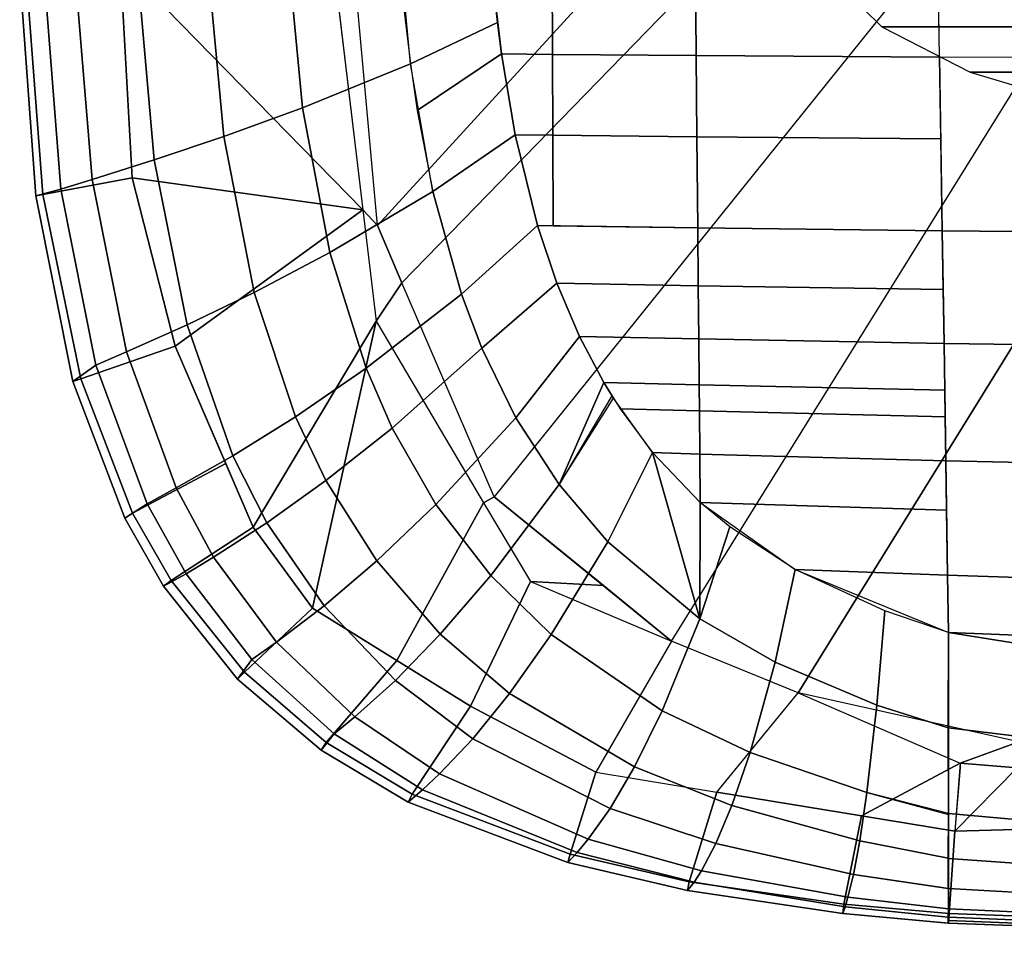
# Model space of a CAD drawing. Units: inches. Extents: x -12.8 to 13.9, y -13.8 to 13.8.
# Drawn here: x -1.4 to 0.3, y -13.8 to -12.3 of the extents above; entities that cross this region are included whole.
import ezdxf

# ---------------------------------------------------------------- set-up
doc = ezdxf.new("R2010")
doc.units = ezdxf.units.IN
doc.header["$MEASUREMENT"] = 0
doc.layers.add('SEAT-BASE', color=5, linetype='Continuous')
doc.layers.add('SEAT-FRAME', color=5, linetype='Continuous')

msp = doc.modelspace()

# ---------------------------------------------------------------- linework, layer by layer
at = {"layer": 'SEAT-BASE'}
for points in [[(0.1412, -2.0239, 6.4698), (3.8017, -12.9184, 3.8188), (4.1596, -12.8021, 3.8188), (0.6083, -1.8722, 6.4973)], [(0.1412, -2.0239, 6.4698), (0.0704, -2.0413, 6.4342), (3.7104, -12.9267, 3.7894), (3.8017, -12.9184, 3.8188)], [(0.0349, -2.0367, 6.3614), (-0.0124, -2.1651, 4.6526), (3.4414, -12.2822, 3.3006), (3.6747, -12.9218, 3.7114)], [(0.0704, -2.0413, 6.4342), (0.0349, -2.0367, 6.3614), (3.6747, -12.9218, 3.7114), (3.7104, -12.9267, 3.7894)], [(3.4414, -12.2822, 3.3006), (-0.0124, -2.1651, 4.6526), (-0.0076, -2.1486, 4.6016), (3.4461, -12.2657, 3.2497)]]:
    msp.add_3dface(points, dxfattribs=at)
at = {"layer": 'SEAT-FRAME'}
for points in [[(0.5961, -11.1475, 31.1332), (-0.7527, -12.6211, 31.1537), (-0.8301, -11.7657, 31.1537), (0.5961, -11.1475, 31.1332)], [(-0.7527, -12.6211, 31.1537), (-0.7108, -12.7184, 31.1537), (0.5194, -11.4547, 31.1332), (0.5961, -11.1475, 31.1332)], [(-0.5538, -13.083, 31.1537), (-0.7108, -12.7184, 31.1537), (0.5194, -11.4547, 31.1332), (0.4974, -11.7763, 31.1332)], [(-1.1907, -12.1718, 31.1537), (-1.2138, -11.7657, 31.1537), (-0.8769, -11.7657, 31.1537), (-0.7777, -12.5943, 31.1537)], [(-0.8766, -11.7629, 31.1537), (-0.7777, -12.5943, 31.1537), (-0.7527, -12.6211, 31.1537), (-0.8301, -11.7657, 31.1537)], [(0.5194, -12.0873, 31.1332), (0.4974, -11.7763, 31.1332), (-0.5538, -13.083, 31.1537), (-0.252, -13.3283, 31.1537)], [(0.8312, -12.0378, 32.0695), (0.8373, -12.3371, 32.0599), (0.2043, -12.3344, 32.0328), (0.1998, -12.0366, 32.0412)], [(-0.9095, -12.1091, 31.8777), (-0.88, -12.4206, 31.8773), (-0.6965, -12.3459, 31.9642), (-0.7217, -12.0707, 31.9671)], [(-0.0365, -13.4164, 31.1537), (-0.252, -13.3283, 31.1537), (0.5194, -12.0873, 31.1332), (0.5961, -12.3944, 31.1332)], [(-0.9095, -12.1091, 31.8777), (-1.0452, -12.134, 31.7767), (-1.0141, -12.4694, 31.777), (-0.88, -12.4206, 31.8773)], [(-0.0599, -12.1191, 22.4592), (0.106, -12.2831, 22.458), (1.2558, -12.2831, 27.6443), (1.0896, -12.1191, 27.6444)], [(-1.0141, -12.4694, 31.777), (-1.0452, -12.134, 31.7767), (-1.1639, -12.1543, 31.6591), (-1.1325, -12.5092, 31.6592)], [(-1.1639, -12.1543, 31.6591), (-1.2689, -12.1719, 31.5242), (-1.2383, -12.5426, 31.5238), (-1.1325, -12.5092, 31.6592)], [(-1.3212, -12.181, 31.4402), (-1.3616, -12.1948, 31.3619), (-1.334, -12.5703, 31.3612), (-1.2916, -12.5594, 31.4396)], [(-1.322, -12.568, 31.2396), (-1.3506, -12.1938, 31.2396), (-1.1907, -12.1718, 31.1537), (-1.1699, -12.5401, 31.1537)], [(-1.2916, -12.5594, 31.4396), (-1.2383, -12.5426, 31.5238), (-1.2689, -12.1719, 31.5242), (-1.3212, -12.181, 31.4402)], [(-0.7777, -12.5943, 31.1537), (-1.1699, -12.5401, 31.1537), (-1.1907, -12.1718, 31.1537), (-0.7777, -12.5943, 31.1537)], [(-1.3616, -12.1948, 31.3619), (-1.3506, -12.1938, 31.2396), (-1.322, -12.568, 31.2396), (-1.334, -12.5703, 31.3612)], [(-0.5484, -12.2758, 31.9937), (-0.5576, -12.189, 31.9953), (-0.7074, -12.252, 31.9655), (-0.6965, -12.3459, 31.9642)], [(-0.4549, -12.1896, 32.0016), (-0.5576, -12.189, 31.9953), (-0.5415, -12.3289, 31.9926), (-0.4545, -12.3297, 31.9977)], [(-0.2098, -12.3316, 32.0116), (-0.211, -12.191, 32.0158), (-0.4549, -12.1896, 32.0016), (-0.4545, -12.3297, 31.9977)], [(-0.2098, -12.3316, 32.0116), (0.2043, -12.3344, 32.0328), (0.2022, -12.1929, 32.0377), (-0.211, -12.191, 32.0158)], [(-0.5415, -12.3289, 31.9926), (-0.5484, -12.2758, 31.9937), (-0.6965, -12.3459, 31.9642), (-0.6849, -12.4255, 31.9628)], [(1.4067, -12.3601, 27.6444), (1.2558, -12.2831, 27.6444), (0.106, -12.2831, 22.458), (0.2568, -12.3601, 22.4572)], [(-0.5182, -12.4666, 31.989), (-0.5415, -12.3289, 31.9926), (-0.6849, -12.4255, 31.9628), (-0.6585, -12.5632, 31.9596)], [(-0.5415, -12.3289, 31.9926), (-0.5182, -12.4666, 31.989), (-0.454, -12.4674, 31.9927), (-0.4545, -12.3297, 31.9977)], [(-0.2086, -12.47, 32.0059), (-0.2098, -12.3316, 32.0116), (-0.4545, -12.3297, 31.9977), (-0.454, -12.4674, 31.9927)], [(-0.2086, -12.47, 32.0059), (0.2065, -12.4737, 32.0263), (0.2043, -12.3344, 32.0328), (-0.2098, -12.3316, 32.0116)], [(0.2043, -12.3344, 32.0328), (0.209, -12.63, 32.017), (0.8436, -12.6357, 32.0418), (0.8373, -12.3371, 32.0599)], [(-0.6965, -12.3459, 31.9642), (-0.88, -12.4206, 31.8773), (-0.8336, -12.6668, 31.8741), (-0.6585, -12.5632, 31.9596)], [(1.5619, -12.4063, 27.6444), (1.4067, -12.3601, 27.6444), (0.2568, -12.3601, 22.4572), (0.4118, -12.4063, 22.4566)], [(0.5961, -12.3944, 31.1332), (0.8317, -12.7673, 31.1332), (0.3395, -13.4998, 31.1537), (-0.0365, -13.4164, 31.1537)], [(-0.8336, -12.6668, 31.8741), (-0.88, -12.4206, 31.8773), (-1.0141, -12.4694, 31.777), (-0.9623, -12.7349, 31.7743)], [(-0.9623, -12.7349, 31.7743), (-1.0141, -12.4694, 31.777), (-1.1325, -12.5092, 31.6592), (-1.0767, -12.7901, 31.6564)], [(-0.4801, -12.6208, 31.9839), (-0.5182, -12.4666, 31.989), (-0.6585, -12.5632, 31.9596), (-0.6097, -12.7379, 31.954)], [(-0.5182, -12.4666, 31.989), (-0.4801, -12.6208, 31.9839), (-0.4535, -12.6213, 31.9853), (-0.454, -12.4674, 31.9927)], [(-0.4535, -12.6213, 31.9853), (-0.2072, -12.6249, 31.9978), (-0.2086, -12.47, 32.0059), (-0.454, -12.4674, 31.9927)], [(-0.2072, -12.6249, 31.9978), (0.209, -12.63, 32.017), (0.2065, -12.4737, 32.0263), (-0.2086, -12.47, 32.0059)], [(-1.0767, -12.7901, 31.6564), (-1.1325, -12.5092, 31.6592), (-1.2383, -12.5426, 31.5238), (-1.1797, -12.8357, 31.5211)], [(-1.2577, -12.8817, 31.2396), (-1.322, -12.568, 31.2396), (-1.1699, -12.5401, 31.1537), (-1.0969, -12.8265, 31.1537)], [(-1.1797, -12.8357, 31.5211), (-1.2383, -12.5426, 31.5238), (-1.2916, -12.5594, 31.4396), (-1.2321, -12.8584, 31.4372)], [(-1.0969, -12.8265, 31.1537), (-1.1699, -12.5401, 31.1537), (-0.7777, -12.5943, 31.1537), (-1.0969, -12.8265, 31.1537)], [(-1.2916, -12.5594, 31.4396), (-1.334, -12.5703, 31.3612), (-1.2712, -12.8862, 31.3592), (-1.2321, -12.8584, 31.4372)], [(-1.334, -12.5703, 31.3612), (-1.322, -12.568, 31.2396), (-1.2577, -12.8817, 31.2396), (-1.2712, -12.8862, 31.3592)], [(-0.6585, -12.5632, 31.9596), (-0.8336, -12.6668, 31.8741), (-0.772, -12.8637, 31.8694), (-0.6097, -12.7379, 31.954)], [(-0.7777, -12.5943, 31.1537), (-0.755, -12.7836, 31.1537), (-0.9641, -13.1341, 31.1537), (-1.0969, -12.8265, 31.1537)], [(-0.7777, -12.5943, 31.1537), (-0.755, -12.7836, 31.1537), (-0.7108, -12.7184, 31.1537), (-0.7527, -12.6211, 31.1537)], [(-0.4471, -12.7191, 31.9799), (-0.4801, -12.6208, 31.9839), (-0.6097, -12.7379, 31.954), (-0.5748, -12.8295, 31.9504)], [(-0.4801, -12.6208, 31.9839), (-0.4471, -12.7191, 31.9799), (-0.2063, -12.7234, 31.9915), (-0.2072, -12.6249, 31.9978)], [(-0.2063, -12.7234, 31.9915), (0.2106, -12.7298, 32.0098), (0.209, -12.63, 32.017), (-0.2072, -12.6249, 31.9978)], [(0.209, -12.63, 32.017), (0.212, -12.8217, 32.0023), (0.8477, -12.8305, 32.0248), (0.8436, -12.6357, 32.0418)], [(-0.772, -12.8637, 31.8694), (-0.8336, -12.6668, 31.8741), (-0.9623, -12.7349, 31.7743), (-0.8919, -12.9464, 31.7699)], [(-0.755, -12.7836, 31.1537), (-0.5718, -13.0927, 31.1537), (-0.5538, -13.083, 31.1537), (-0.7108, -12.7184, 31.1537)], [(-0.4471, -12.7191, 31.9799), (-0.5748, -12.8295, 31.9504), (-0.5169, -12.9481, 31.9447), (-0.4086, -12.8097, 31.9757)], [(-0.4471, -12.7191, 31.9799), (-0.4086, -12.8097, 31.9757), (-0.2055, -12.814, 31.9849), (-0.2063, -12.7234, 31.9915)], [(-1.0767, -12.7901, 31.6564), (-0.9986, -13.0131, 31.6521), (-0.8919, -12.9464, 31.7699), (-0.9623, -12.7349, 31.7743)], [(-0.6097, -12.7379, 31.954), (-0.772, -12.8637, 31.8694), (-0.7274, -12.9658, 31.866), (-0.5748, -12.8295, 31.9504)], [(-0.2055, -12.814, 31.9849), (0.212, -12.8217, 32.0023), (0.2106, -12.7298, 32.0098), (-0.2063, -12.7234, 31.9915)], [(-1.0767, -12.7901, 31.6564), (-1.1797, -12.8357, 31.5211), (-1.0951, -13.0677, 31.5173), (-0.9986, -13.0131, 31.6521)], [(-0.755, -12.7836, 31.1537), (-0.8629, -13.2723, 31.1537), (-0.9641, -13.1341, 31.1537), (-0.755, -12.7836, 31.1537)], [(-0.7193, -13.3612, 31.1537), (-0.8629, -13.2723, 31.1537), (-0.755, -12.7836, 31.1537), (-0.5718, -13.0927, 31.1537)], [(-0.3672, -12.8882, 31.9717), (-0.4086, -12.8097, 31.9757), (-0.5169, -12.9481, 31.9447), (-0.4434, -13.0619, 31.9383)], [(-0.4086, -12.8097, 31.9757), (-0.3672, -12.8882, 31.9717), (-0.2048, -12.8922, 31.9786), (-0.2055, -12.814, 31.9849)], [(-0.2048, -12.8922, 31.9786), (0.2133, -12.9012, 31.9951), (0.212, -12.8217, 32.0023), (-0.2055, -12.814, 31.9849)], [(0.212, -12.8217, 32.0023), (0.2151, -13.0213, 31.983), (0.8519, -13.0351, 32.0024), (0.8477, -12.8305, 32.0248)], [(-1.1694, -13.1105, 31.2396), (-1.2577, -12.8817, 31.2396), (-1.0969, -12.8265, 31.1537), (-1.0107, -13.0261, 31.1537)], [(-1.2321, -12.8584, 31.4372), (-1.1445, -13.0944, 31.434), (-1.0951, -13.0677, 31.5173), (-1.1797, -12.8357, 31.5211)], [(-0.5169, -12.9481, 31.9447), (-0.5748, -12.8295, 31.9504), (-0.7274, -12.9658, 31.866), (-0.6531, -13.0956, 31.8604)], [(-1.2321, -12.8584, 31.4372), (-1.2712, -12.8862, 31.3592), (-1.1828, -13.119, 31.3568), (-1.1445, -13.0944, 31.434)], [(-0.7274, -12.9658, 31.866), (-0.772, -12.8637, 31.8694), (-0.8919, -12.9464, 31.7699), (-0.8402, -13.0552, 31.7666)], [(-1.2712, -12.8862, 31.3592), (-1.2577, -12.8817, 31.2396), (-1.1694, -13.1105, 31.2396), (-1.1828, -13.119, 31.3568)], [(-0.3509, -12.915, 31.9702), (-0.3672, -12.8882, 31.9717), (-0.4434, -13.0619, 31.9383), (-0.3509, -12.915, 31.9702)], [(-0.3672, -12.8882, 31.9717), (-0.3393, -12.933, 31.9692), (-0.2044, -12.9366, 31.9748), (-0.2048, -12.8922, 31.9786)], [(-0.2044, -12.9366, 31.9748), (0.214, -12.9464, 31.9908), (0.2133, -12.9012, 31.9951), (-0.2048, -12.8922, 31.9786)], [(-0.3533, -12.9106, 31.9705), (-0.4434, -13.0619, 31.9383), (-0.3605, -13.1595, 31.9318), (-0.2841, -13.0075, 31.9649)], [(-0.3393, -12.933, 31.9692), (-0.2841, -13.0075, 31.9649), (-0.2038, -13.0099, 31.968), (-0.2044, -12.9366, 31.9748)], [(-0.2038, -13.0099, 31.968), (0.2151, -13.0213, 31.983), (0.214, -12.9464, 31.9908), (-0.2044, -12.9366, 31.9748)], [(-0.8919, -12.9464, 31.7699), (-0.9986, -13.0131, 31.6521), (-0.9407, -13.127, 31.649), (-0.8402, -13.0552, 31.7666)], [(-0.5169, -12.9481, 31.9447), (-0.6531, -13.0956, 31.8604), (-0.5596, -13.2168, 31.8537), (-0.4434, -13.0619, 31.9383)], [(-0.6531, -13.0956, 31.8604), (-0.7274, -12.9658, 31.866), (-0.8402, -13.0552, 31.7666), (-0.7538, -13.1919, 31.7613)], [(-0.2037, -13.2901, 31.9216), (-0.2841, -13.0075, 31.9649), (-0.3605, -13.1595, 31.9318), (-0.2037, -13.2901, 31.9216)], [(-0.2841, -13.0075, 31.9649), (-0.2031, -13.0921, 31.9597), (-0.2038, -13.0099, 31.968), (-0.2841, -13.0075, 31.9649)], [(-0.2037, -13.2901, 31.9216), (-0.2031, -13.0921, 31.9597), (-0.2841, -13.0075, 31.9649), (-0.2037, -13.2901, 31.9216)], [(-0.9407, -13.127, 31.649), (-0.9986, -13.0131, 31.6521), (-1.0951, -13.0677, 31.5173), (-1.0316, -13.1854, 31.5147)], [(-0.2031, -13.0921, 31.9597), (0.2164, -13.1054, 31.9735), (0.2151, -13.0213, 31.983), (-0.2038, -13.0099, 31.968)], [(0.2151, -13.0213, 31.983), (0.2181, -13.2161, 31.9599), (0.8559, -13.2368, 31.9755), (0.8519, -13.0351, 32.0024)], [(-1.1039, -13.225, 31.2396), (-1.1694, -13.1105, 31.2396), (-1.0107, -13.0261, 31.1537), (-0.9641, -13.1341, 31.1537)], [(-0.8402, -13.0552, 31.7666), (-0.9407, -13.127, 31.649), (-0.8435, -13.2685, 31.6442), (-0.7538, -13.1919, 31.7613)], [(-1.0316, -13.1854, 31.5147), (-1.0951, -13.0677, 31.5173), (-1.1445, -13.0944, 31.434), (-1.0783, -13.2137, 31.4318)], [(-0.4434, -13.0619, 31.9383), (-0.5596, -13.2168, 31.8537), (-0.4566, -13.3173, 31.8466), (-0.3605, -13.1595, 31.9318)], [(-0.5718, -13.0927, 31.1537), (-0.4922, -13.2269, 31.1537), (-0.3677, -13.2336, 31.1537), (-0.5538, -13.083, 31.1537)], [(-1.1445, -13.0944, 31.434), (-1.1828, -13.119, 31.3568), (-1.117, -13.2348, 31.3553), (-1.0783, -13.2137, 31.4318)], [(-0.5596, -13.2168, 31.8537), (-0.6531, -13.0956, 31.8604), (-0.7538, -13.1919, 31.7613), (-0.6456, -13.3167, 31.7549)], [(-0.594, -13.4388, 31.1537), (-0.7193, -13.3612, 31.1537), (-0.5718, -13.0927, 31.1537), (-0.4922, -13.2269, 31.1537)], [(-0.2031, -13.0921, 31.9597), (-0.2037, -13.2901, 31.9216), (-0.1525, -13.134, 31.9571), (-0.2031, -13.0921, 31.9597)], [(-0.2031, -13.0921, 31.9597), (-0.0415, -13.2062, 31.9525), (0.2181, -13.2161, 31.9599), (0.2164, -13.1054, 31.9735)], [(-1.1828, -13.119, 31.3568), (-1.1694, -13.1105, 31.2396), (-1.1039, -13.225, 31.2396), (-1.117, -13.2348, 31.3553)], [(-0.979, -13.3813, 31.2396), (-1.1039, -13.225, 31.2396), (-0.9641, -13.1341, 31.1537), (-0.8629, -13.2723, 31.1537)], [(-0.8435, -13.2685, 31.6442), (-0.9407, -13.127, 31.649), (-1.0316, -13.1854, 31.5147), (-0.9246, -13.3301, 31.5106)], [(-0.0413, -13.2063, 31.9525), (-0.1525, -13.134, 31.9571), (-0.2037, -13.2901, 31.9216), (-0.0755, -13.3642, 31.915)], [(-0.3605, -13.1595, 31.9318), (-0.4566, -13.3173, 31.8466), (-0.2679, -13.4467, 31.8345), (-0.2037, -13.2901, 31.9216)], [(-1.0316, -13.1854, 31.5147), (-1.0783, -13.2137, 31.4318), (-0.9663, -13.3596, 31.4285), (-0.9246, -13.3301, 31.5106)], [(-0.8435, -13.2685, 31.6442), (-0.7219, -13.3952, 31.6383), (-0.6456, -13.3167, 31.7549), (-0.7538, -13.1919, 31.7613)], [(0.1113, -13.2768, 31.9484), (-0.0415, -13.2062, 31.9525), (-0.0755, -13.3642, 31.915), (0.0978, -13.4372, 31.9077)], [(-0.0415, -13.2062, 31.9525), (0.2195, -13.3137, 31.9466), (0.2181, -13.2161, 31.9599), (-0.0415, -13.2062, 31.9525)], [(-1.0783, -13.2137, 31.4318), (-1.117, -13.2348, 31.3553), (-0.9907, -13.3928, 31.3526), (-0.9663, -13.3596, 31.4285)], [(-1.1039, -13.225, 31.2396), (-0.979, -13.3813, 31.2396), (-0.9907, -13.3928, 31.3526), (-1.117, -13.2348, 31.3553)], [(-0.4566, -13.3173, 31.8466), (-0.5596, -13.2168, 31.8537), (-0.6456, -13.3167, 31.7549), (-0.5275, -13.4173, 31.748)], [(0.8578, -13.3388, 31.96), (0.8559, -13.2368, 31.9755), (0.2181, -13.2161, 31.9599), (0.2195, -13.3137, 31.9466)], [(-0.4922, -13.2269, 31.1537), (-0.252, -13.3283, 31.1537), (-0.3808, -13.5513, 31.1537), (-0.594, -13.4388, 31.1537)], [(-0.3677, -13.2336, 31.1537), (-0.4922, -13.2269, 31.1537), (-0.252, -13.3283, 31.1537), (-0.3677, -13.2336, 31.1537)], [(-0.8398, -13.5006, 31.2396), (-0.979, -13.3813, 31.2396), (-0.8629, -13.2723, 31.1537), (-0.7193, -13.3612, 31.1537)], [(-0.7908, -13.4571, 31.5059), (-0.7219, -13.3952, 31.6383), (-0.8435, -13.2685, 31.6442), (-0.9246, -13.3301, 31.5106)], [(-0.2037, -13.2901, 31.9216), (-0.2679, -13.4467, 31.8345), (-0.1181, -13.5178, 31.8257), (-0.0755, -13.3642, 31.915)], [(0.1113, -13.2768, 31.9484), (0.0978, -13.4372, 31.9077), (0.2192, -13.4759, 31.9033), (0.2196, -13.3137, 31.9466)], [(-0.6456, -13.3167, 31.7549), (-0.7219, -13.3952, 31.6383), (-0.5903, -13.4945, 31.6322), (-0.5275, -13.4173, 31.748)], [(-0.2679, -13.4467, 31.8345), (-0.4566, -13.3173, 31.8466), (-0.5275, -13.4173, 31.748), (-0.3151, -13.542, 31.7361)], [(0.2195, -13.3137, 31.9466), (0.2195, -13.4759, 31.9033), (0.8604, -13.5543, 31.9029), (0.8593, -13.4157, 31.9476)], [(0.2195, -13.3137, 31.9466), (0.8592, -13.4158, 31.9476), (0.8578, -13.3388, 31.96), (0.2195, -13.3137, 31.9466)], [(-0.9246, -13.3301, 31.5106), (-0.9663, -13.3596, 31.4285), (-0.8263, -13.4863, 31.4248), (-0.7908, -13.4571, 31.5059)], [(-0.0365, -13.4164, 31.1537), (-0.252, -13.3283, 31.1537), (-0.3808, -13.5513, 31.1537), (-0.1748, -13.5851, 31.1537)], [(-0.9663, -13.3596, 31.4285), (-0.9907, -13.3928, 31.3526), (-0.8483, -13.5141, 31.3499), (-0.8263, -13.4863, 31.4248)], [(-0.6934, -13.5886, 31.2396), (-0.8398, -13.5006, 31.2396), (-0.7193, -13.3612, 31.1537), (-0.594, -13.4388, 31.1537)], [(-0.0755, -13.3642, 31.915), (-0.1181, -13.5178, 31.8257), (0.0809, -13.586, 31.8144), (0.0978, -13.4372, 31.9077)], [(-0.9907, -13.3928, 31.3526), (-0.979, -13.3813, 31.2396), (-0.8398, -13.5006, 31.2396), (-0.8483, -13.5141, 31.3499)], [(-0.6467, -13.554, 31.5011), (-0.5903, -13.4945, 31.6322), (-0.7219, -13.3952, 31.6383), (-0.7908, -13.4571, 31.5059)], [(-0.5275, -13.4173, 31.748), (-0.5903, -13.4945, 31.6322), (-0.3566, -13.6129, 31.6218), (-0.3151, -13.542, 31.7361)], [(0.0717, -13.6255, 31.1537), (-0.1748, -13.5851, 31.1537), (-0.0365, -13.4164, 31.1537), (0.2394, -13.5358, 31.1537)], [(0.2394, -13.5358, 31.1537), (0.3395, -13.4998, 31.1537), (-0.0365, -13.4164, 31.1537), (0.2394, -13.5358, 31.1537)], [(-0.3808, -13.5513, 31.1537), (-0.4246, -13.6909, 31.2396), (-0.6934, -13.5886, 31.2396), (-0.594, -13.4388, 31.1537)], [(0.0809, -13.586, 31.8144), (0.2195, -13.6231, 31.8044), (0.2192, -13.4759, 31.9033), (0.0978, -13.4372, 31.9077)], [(-0.6467, -13.554, 31.5011), (-0.7908, -13.4571, 31.5059), (-0.8263, -13.4863, 31.4248), (-0.6758, -13.5815, 31.421)], [(-0.2679, -13.4467, 31.8345), (-0.3151, -13.542, 31.7361), (-0.1494, -13.6078, 31.7273), (-0.1181, -13.5178, 31.8257)], [(0.2195, -13.4759, 31.9033), (0.2195, -13.6214, 31.8066), (0.862, -13.679, 31.8024), (0.8604, -13.5543, 31.9029)], [(-0.8263, -13.4863, 31.4248), (-0.8483, -13.5141, 31.3499), (-0.7, -13.6025, 31.3473), (-0.6758, -13.5815, 31.421)], [(-0.8483, -13.5141, 31.3499), (-0.8398, -13.5006, 31.2396), (-0.6934, -13.5886, 31.2396), (-0.7, -13.6025, 31.3473)], [(-0.5903, -13.4945, 31.6322), (-0.6467, -13.554, 31.5011), (-0.3937, -13.6651, 31.4931), (-0.3566, -13.6129, 31.6218)], [(0.2394, -13.5358, 31.1537), (0.3368, -13.5438, 31.1537), (0.3395, -13.4998, 31.1537), (0.2394, -13.5358, 31.1537)], [(-0.1181, -13.5178, 31.8257), (-0.1494, -13.6078, 31.7273), (0.0686, -13.6684, 31.7158), (0.0809, -13.586, 31.8144)], [(-0.3151, -13.542, 31.7361), (-0.3566, -13.6129, 31.6218), (-0.1767, -13.6727, 31.6142), (-0.1494, -13.6078, 31.7273)], [(0.2394, -13.5438, 31.1537), (0.2304, -13.6515, 31.1537), (0.0717, -13.6255, 31.1537), (0.2394, -13.5358, 31.1537)], [(0.3368, -13.5438, 31.1537), (0.2394, -13.5358, 31.1537), (0.2304, -13.6515, 31.1537), (0.3368, -13.5438, 31.1537)], [(0.8494, -13.6349, 31.1537), (0.2304, -13.6515, 31.1537), (0.3368, -13.5438, 31.1537), (0.7472, -13.5494, 31.1537)], [(-0.6467, -13.554, 31.5011), (-0.6758, -13.5815, 31.421), (-0.4127, -13.6881, 31.4147), (-0.3937, -13.6651, 31.4931)], [(-0.2219, -13.7379, 31.2396), (-0.4246, -13.6909, 31.2396), (-0.3808, -13.5513, 31.1537), (-0.1748, -13.5851, 31.1537)], [(-0.6758, -13.5815, 31.421), (-0.7, -13.6025, 31.3473), (-0.4287, -13.7053, 31.3427), (-0.4127, -13.6881, 31.4147)], [(-0.7, -13.6025, 31.3473), (-0.6934, -13.5886, 31.2396), (-0.4246, -13.6909, 31.2396), (-0.4287, -13.7053, 31.3427)], [(0.0413, -13.776, 31.2396), (-0.2219, -13.7379, 31.2396), (-0.1748, -13.5851, 31.1537), (0.0717, -13.6255, 31.1537)], [(0.2195, -13.6214, 31.8066), (0.0809, -13.586, 31.8144), (0.0686, -13.6684, 31.7158), (0.2191, -13.6979, 31.7078)], [(-0.1494, -13.6078, 31.7273), (-0.1767, -13.6727, 31.6142), (0.0579, -13.7252, 31.6046), (0.0686, -13.6684, 31.7158)], [(-0.201, -13.719, 31.4875), (-0.1767, -13.6727, 31.6142), (-0.3566, -13.6129, 31.6218), (-0.3937, -13.6651, 31.4931)], [(0.0413, -13.776, 31.2396), (0.0717, -13.6255, 31.1537), (0.2304, -13.6515, 31.1537), (0.2206, -13.7921, 31.2396)], [(0.862, -13.679, 31.8024), (0.2195, -13.6214, 31.8066), (0.2195, -13.6982, 31.7079), (0.8633, -13.7438, 31.7002)], [(0.8659, -13.8159, 31.2396), (0.2206, -13.7921, 31.2396), (0.2304, -13.6515, 31.1537), (0.8494, -13.6349, 31.1537)], [(-0.201, -13.719, 31.4875), (-0.3937, -13.6651, 31.4931), (-0.4127, -13.6881, 31.4147), (-0.2135, -13.7386, 31.4104)], [(-0.1767, -13.6727, 31.6142), (-0.201, -13.719, 31.4875), (0.0484, -13.7642, 31.4806), (0.0579, -13.7252, 31.6046)], [(0.0579, -13.7252, 31.6046), (0.2191, -13.7492, 31.598), (0.2191, -13.6979, 31.7078), (0.0686, -13.6684, 31.7158)], [(-0.4127, -13.6881, 31.4147), (-0.4287, -13.7053, 31.3427), (-0.2247, -13.7528, 31.3396), (-0.2135, -13.7386, 31.4104)], [(-0.4287, -13.7053, 31.3427), (-0.4246, -13.6909, 31.2396), (-0.2219, -13.7379, 31.2396), (-0.2247, -13.7528, 31.3396)], [(0.8633, -13.7438, 31.7002), (0.2195, -13.6982, 31.7079), (0.2195, -13.7492, 31.598), (0.8644, -13.7857, 31.5878)], [(-0.201, -13.719, 31.4875), (-0.2135, -13.7386, 31.4104), (0.0436, -13.7802, 31.4051), (0.0484, -13.7642, 31.4806)], [(0.2195, -13.7493, 31.598), (0.0579, -13.7252, 31.6046), (0.0484, -13.7642, 31.4806), (0.2195, -13.7839, 31.4761)], [(-0.2247, -13.7528, 31.3396), (-0.2219, -13.7379, 31.2396), (0.0413, -13.776, 31.2396), (0.0396, -13.7916, 31.3364)], [(-0.2247, -13.7528, 31.3396), (0.0396, -13.7916, 31.3364), (0.0436, -13.7802, 31.4051), (-0.2135, -13.7386, 31.4104)], [(0.8644, -13.7857, 31.5878), (0.2195, -13.7492, 31.598), (0.2195, -13.7836, 31.4761), (0.8654, -13.8133, 31.4647)], [(0.2195, -13.8082, 31.3334), (0.0396, -13.7916, 31.3364), (0.0413, -13.776, 31.2396), (0.2206, -13.7921, 31.2396)], [(0.0484, -13.7642, 31.4806), (0.0436, -13.7802, 31.4051), (0.2191, -13.7979, 31.4018), (0.2195, -13.7839, 31.4761)], [(0.0436, -13.7802, 31.4051), (0.0396, -13.7916, 31.3364), (0.219, -13.808, 31.3334), (0.2191, -13.7979, 31.4018)], [(0.8659, -13.8247, 31.3909), (0.8654, -13.8133, 31.4647), (0.2195, -13.7836, 31.4761), (0.2195, -13.7979, 31.4018)], [(0.2206, -13.7921, 31.2396), (0.8659, -13.8159, 31.2396), (0.8662, -13.8323, 31.3307), (0.2195, -13.8082, 31.3334)], [(0.8659, -13.8247, 31.3909), (0.2195, -13.7979, 31.4018), (0.2195, -13.8038, 31.3644), (0.8661, -13.8295, 31.3542)], [(0.8661, -13.8295, 31.3542), (0.2195, -13.8038, 31.3644), (0.2195, -13.8082, 31.3334), (0.8662, -13.8323, 31.3307)]]:
    msp.add_3dface(points, dxfattribs=at)

doc.saveas('drawing.dxf')
